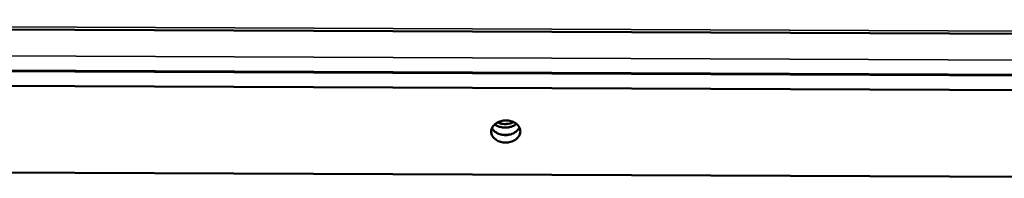
# Model space of a CAD drawing. Units: millimetres. Extents: x 65 to 53424, y -4385 to 4100.
# Drawn here: x 5129 to 5277, y 3184 to 3208 of the extents above; entities that cross this region are included whole.
import ezdxf

# ---------------------------------------------------------------- set-up
doc = ezdxf.new("R2010")
doc.units = ezdxf.units.MM
doc.header["$LTSCALE"] = 20
doc.layers.add('Visible (ISO)', color=7, linetype='Continuous', lineweight=50)
doc.layers.add('Visible Narrow (ISO)', color=7, linetype='Continuous', lineweight=35)

msp = doc.modelspace()

# ---------------------------------------------------------------- linework, layer by layer
at = {"layer": 'Visible (ISO)'}
for p, q in [((4867.406, 3207.354), (5332.481, 3205.419)), ((4864.079, 3201.118), (5335.471, 3199.151)), ((5332.216, 3196.924), (4867.257, 3198.866)), ((4868.046, 3185.837), (5331.528, 3183.891))]:
    msp.add_line(p, q, dxfattribs=at)
at = {"layer": 'Visible (ISO)', "flags": 128}
for points in [[(5204.684, 3190.93, -0.0499921), (5204.631, 3190.576, -0.0764244), (5204.54, 3190.36, -0.0276824), (5204.308, 3190.027, -0.0486682), (5204.148, 3189.86, -0.0382688), (5203.86, 3189.647, -0.0401618), (5203.557, 3189.49, -0.0334479), (5203.198, 3189.366, -0.0346139), (5202.838, 3189.295, -0.0326443), (5202.458, 3189.272, -0.0325261), (5202.077, 3189.298, -0.0353386), (5201.722, 3189.372, -0.0339825), (5201.366, 3189.499, -0.0414865), (5201.07, 3189.659, -0.0395867), (5200.791, 3189.874, -0.0502894), (5200.583, 3190.104, -0.04915), (5200.421, 3190.377, -0.0575777), (5200.328, 3190.655, -0.057419), (5200.301, 3190.948, -0.0565015), (5200.34, 3191.242, -0.0567376), (5200.445, 3191.518, -0.0473714), (5200.619, 3191.79, -0.0486973), (5200.836, 3192.018, -0.0383126), (5201.124, 3192.231, -0.0401919), (5201.427, 3192.388, -0.0334802), (5201.786, 3192.512, -0.0346409), (5202.147, 3192.584, -0.0326718), (5202.527, 3192.607, -0.0325533), (5202.908, 3192.581, -0.0353669), (5203.264, 3192.507, -0.0340159), (5203.619, 3192.379, -0.0415184), (5203.915, 3192.219, -0.0396329), (5204.195, 3192.004, -0.0503193), (5204.348, 3191.834, -0.0289024), (5204.564, 3191.501, -0.0779477), (5204.648, 3191.281, -0.0515439), (5204.684, 3190.93)], [(5204.542, 3191.548, -0.0425356), (5204.344, 3191.213, -0.0676468), (5204.176, 3191.034, -0.0217459), (5203.81, 3190.763, -0.0412258), (5203.601, 3190.645, -0.0339513), (5203.245, 3190.51, -0.0352412), (5202.888, 3190.429, -0.0327513), (5202.506, 3190.395, -0.0327689), (5202.123, 3190.411, -0.0351351), (5201.762, 3190.477, -0.0338733), (5201.4, 3190.595, -0.0410321), (5201.185, 3190.703, -0.0215835), (5200.806, 3190.958, -0.0673796), (5200.63, 3191.129, -0.0423341), (5200.415, 3191.455)], [(5204.086, 3192.098, -0.0341967), (5203.752, 3191.853, -0.0556985), (5203.523, 3191.742, -0.0150432), (5203.057, 3191.592, -0.0333531), (5202.841, 3191.545, -0.0311946), (5202.478, 3191.514, -0.0312111), (5202.114, 3191.529, -0.0332565), (5201.896, 3191.566, -0.0149661), (5201.422, 3191.695, -0.0555297), (5201.188, 3191.795, -0.0340946), (5200.842, 3192.024)], [(5201.247, 3192.302, 0.0284418), (5201.605, 3192.161, 0.0471516), (5201.831, 3192.108, 0.0107549), (5202.288, 3192.058, 0.0279367), (5202.464, 3192.052, 0.0279807), (5202.641, 3192.066, 0.0107865), (5203.095, 3192.137, 0.0472441), (5203.318, 3192.199, 0.0284882), (5203.668, 3192.357)], [(5201.641, 3190.509, 0.0231137), (5202.071, 3190.459, 0.0231137), (5202.505, 3190.449, 0.0231036), (5202.937, 3190.479, 0.0231036), (5203.365, 3190.548)]]:
    msp.add_lwpolyline(points, format="xyb", dxfattribs=at)
at = {"layer": 'Visible Narrow (ISO)'}
for p, q in [((4867.686, 3207.763), (5332.187, 3205.83)), ((4793.159, 3203.704), (5406.743, 3201.146)), ((5407.405, 3199.008), (4792.476, 3201.574))]:
    msp.add_line(p, q, dxfattribs=at)

doc.saveas('drawing.dxf')
